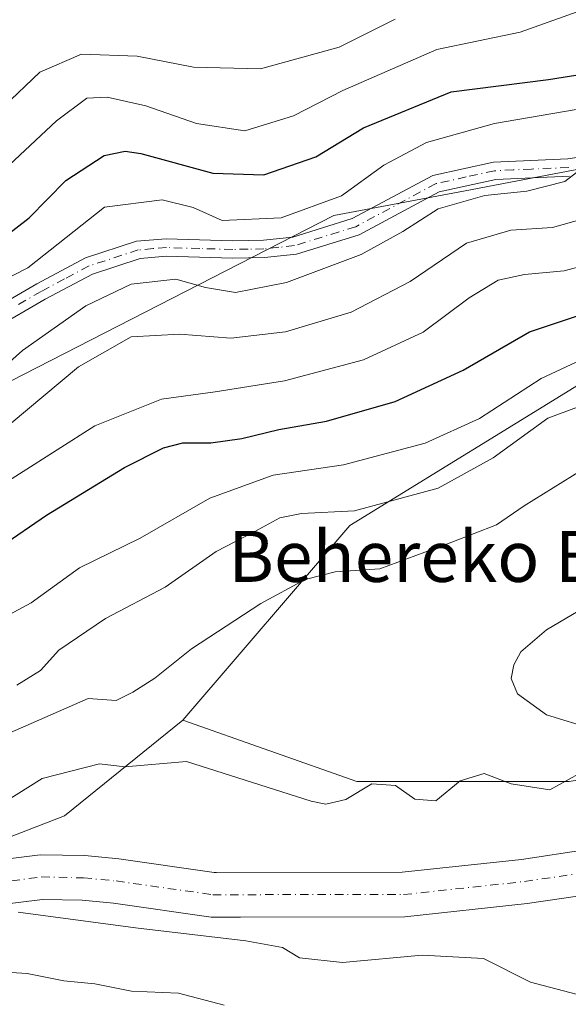
# Model space of a CAD drawing. Units: metres. Extents: x 626799 to 630222, y 4789766 to 4792135.
# Drawn here: x 628177 to 628263, y 4789870 to 4790024 of the extents above; entities that cross this region are included whole.
import ezdxf
from ezdxf.enums import TextEntityAlignment as Align

# ---------------------------------------------------------------- set-up
doc = ezdxf.new("R2010")
doc.units = ezdxf.units.M
doc.header["$MEASUREMENT"] = 0
doc.linetypes.add('DGN Style 4', pattern=[2.6384748266838614, 1.318413404963828, -0.6592067024819142, 0.001648016756204785, -0.6592067024819142])
for name, color, linetype, lineweight in [('Arbolado forestal CxS', 92, 'Continuous', 0), ('Corriente natural Cxs', 4, 'Continuous', 13), ('Corriente natural eje', 4, 'DGN Style 4', 0), ('Cultivos leñosos CxS', 92, 'Continuous', 0), ('Curva de nivel maestra', 30, 'Continuous', 30), ('Curva de nivel normal', 30, 'Continuous', 0), ('Pista pavimentada Cxs', 135, 'Continuous', 0), ('Pista pavimentada eje', 135, 'DGN Style 4', 0), ('Suelo desnudo CxS', 253, 'Continuous', 0), ('Texto cartográfico', 7, 'Continuous', 0)]:
    doc.layers.add(name, color=color, linetype=linetype, lineweight=lineweight)
doc.styles.add('Style-Arial', font='txt')

# ---------------------------------------------------------------- blocks, each defined once
blk = doc.blocks.new('*U6')
at = {"layer": 'Arbolado forestal CxS', "color": 92, "linetype": 'Continuous', "lineweight": 0}
for points in [[(627934.4401000004, 4790016.763900001, 318.1744000000036), (628004.9106999999, 4790013.989900001, 315.7636999999959), (628009.3485000003, 4790031.7433, 321.026199999993), (628024.8837000001, 4790038.399499999, 316.9039000000048), (628070.9530999997, 4790018.9113, 289.2939999999944), (628118.7707000002, 4789960.281300001, 293.2611000000034), (628151.7641000003, 4789955.5689, 291.3144999999931), (628225.8073000005, 4789993.4727, 294.2734999999957), (628246.1256999997, 4789997.3169, 291.0348999999987), (628255.6672999999, 4789999.1215, 290.5350999999937), (628269.1124999998, 4790001.6657, 289.3911999999983)], [(628266.1989000002, 4789968.165100001, 268.5917999999947), (628228.3136999998, 4789944.861099999, 265.4830999999977), (628202.0846999995, 4789914.2739, 257.1425000000018), (628183.5418999996, 4789899.3051, 253.4510000000009), (628164.4804999996, 4789891.893100001, 254.4671999999992), (628129.5345000002, 4789897.1885, 259.6184000000067), (628103.9736000003, 4789903.3235, 259.8785000000062), (628091.4001000002, 4789907.940099999, 260.6049999999959), (628086.0500999996, 4789909.210100001, 260.7553000000044), (628082.5165999997, 4789909.739800001, 260.9453999999969), (628075.1479000002, 4789914.225099999, 261.9953999999998), (628059.6429000003, 4789923.663100001, 263.5522000000055), (628039.5225000001, 4789921.545100001, 262.8672999999981), (627993.8658999996, 4789919.0581, 271.8136999999988), (627984.4567, 4789894.0131, 267.0405000000028), (627947.3925000001, 4789894.013300001, 268.4755000000005)]]:
    blk.add_polyline3d(points, dxfattribs=at)
blk = doc.blocks.new('*U7')
at = {"layer": 'Arbolado forestal CxS', "color": 92, "linetype": 'Continuous', "lineweight": 0}
for points in [[(628265.5301000001, 4789893.9801, 252.1373000000021), (628255.2401000002, 4789892.450099999, 252.633600000001), (628236.5201000003, 4789890.4301, 251.7026000000042), (628207.4001000002, 4789890.4101, 252.1346000000049), (628207.0401, 4789890.4101, 252.1628000000055), (628192.0401, 4789892.540100001, 253.036300000007), (628186.7100999998, 4789893.0601, 252.9842999999965), (628179.7100999998, 4789893.190099999, 252.8778000000021), (628172.1501000002, 4789892.2401, 253.0512000000017), (628162.0401, 4789891.5001, 254.8545000000013), (628146.7600999996, 4789890.3301, 255.9474999999948), (628144.9600999998, 4789890.200099999, 256.2994999999937), (628135.8901000004, 4789891.0101, 258.4164000000019), (628116.1300999997, 4789898.860099999, 259.6925999999949), (628103.9736000003, 4789903.3235, 259.8785000000062), (628129.5345000002, 4789897.1885, 259.6184000000067), (628164.4804999996, 4789891.893100001, 254.4671999999992), (628183.5418999996, 4789899.3051, 253.4510000000009), (628202.0846999995, 4789914.2739, 257.1425000000018), (628229.4079, 4789904.687700001, 255.5080000000016), (628262.6963000001, 4789904.6875, 255.0100999999995)], [(628042.3601000002, 4789902.7501, 264.6257999999943), (628063.6201, 4789903.540100001, 262.1581000000006), (628073.9901000002, 4789903.4801, 261.1524000000064), (628079.4301000005, 4789903.130100001, 260.6573999999964), (628084.7100999998, 4789902.340100001, 260.0274999999965), (628089.3701, 4789901.220100001, 259.8859999999986), (628113.6300999997, 4789892.3201, 259.6714000000065), (628134.2500999998, 4789884.130100001, 258.2021999999997), (628144.9101, 4789883.170100001, 256.0693000000028), (628147.0701000001, 4789883.340100001, 255.9594999999972), (628162.5701000001, 4789884.520099999, 256.1641999999993), (628172.8400999998, 4789885.270099999, 254.9606000000058), (628180.0900999998, 4789886.1801, 253.9392999999982), (628186.3101000005, 4789886.0601, 253.6405999999988), (628191.2001, 4789885.590100001, 253.1842000000034), (628206.5500999996, 4789883.4101, 252.269100000005), (628211.1300999997, 4789883.4101, 252.1358000000037), (628236.9001000002, 4789883.4301, 251.0298000000039), (628256.1300999997, 4789885.5101, 250.8962999999931), (628266.8901000004, 4789887.100099999, 250.7691999999952)]]:
    blk.add_polyline3d(points, dxfattribs=at)

msp = doc.modelspace()

# ---------------------------------------------------------------- linework, layer by layer
at = {"layer": 'Arbolado forestal CxS', "color": 92, "linetype": 'Continuous', "lineweight": 0}
for points in [[(628269.1124999998, 4790001.6657, 289.3911999999983), (628255.6672999999, 4789999.1215, 290.5350999999937), (628246.1256999997, 4789997.3169, 291.0348999999987), (628225.8073000005, 4789993.4727, 294.2734999999957), (628151.7641000003, 4789955.5689, 291.3144999999931), (628118.7707000002, 4789960.281300001, 293.2611000000034), (628070.9530999997, 4790018.9113, 289.2939999999944), (628024.8837000001, 4790038.399499999, 316.9039000000048), (628027.1025, 4790053.933300001, 320.0458000000072), (628014.8964999998, 4790063.9189, 329.5733000000037), (627999.3623000003, 4790065.0297, 338.0675999999949), (627993.8145000003, 4790049.4955, 336.2690000000002), (627980.4983000001, 4790042.838500001, 337.5383000000002), (627963.8547, 4790058.3729, 351.665599999993), (627952.2002999998, 4790091.691500001, 401.4051000000036), (627939.6737000003, 4790120.085100001, 405.0209999999934)], [(628024.8837000001, 4790038.399499999, 316.9039000000048), (628070.9530999997, 4790018.9113, 289.2939999999944), (628118.7707000002, 4789960.281300001, 293.2611000000034), (628151.7641000003, 4789955.5689, 291.3144999999931), (628225.8073000005, 4789993.4727, 294.2734999999957), (628246.1256999997, 4789997.3169, 291.0348999999987), (628255.6672999999, 4789999.1215, 290.5350999999937), (628269.1124999998, 4790001.6657, 289.3911999999983), (628293.8853000002, 4790000.208100001, 286.3791999999958), (628347.7994999997, 4789994.3815, 281.2845999999991), (628359.5373000001, 4790007.637700001, 286.6410000000033), (628362.7430999996, 4790037.5711, 306.1337000000058), (628366.2259000001, 4790085.3049, 331.2831000000006)], [(628553.4590999996, 4789998.996099999, 276.4755000000005), (628532.8564999999, 4789995.8365, 277.3059000000067), (628467.2851, 4789995.8369, 280.1036000000022), (628400.8563000001, 4790005.9397, 286.5005999999994), (628388.2516999999, 4789996.3781, 283.6823000000004), (628379.8564999999, 4789990.0111, 280.9673000000039), (628375.4845000004, 4789978.359099999, 275.6523000000016), (628377.5387000004, 4789965.426899999, 271.7697000000044), (628404.2928999999, 4789956.0999, 271.7537000000011), (628408.7330999998, 4789948.331700001, 268.6646000000038), (628407.6228999998, 4789939.453700001, 262.9777999999933), (628378.8277000004, 4789933.042500001, 253.7099000000017), (628347.7999, 4789946.316099999, 256.6380999999965), (628344.8841000004, 4789965.251499999, 262.1006000000052), (628308.4561000001, 4789960.8815, 257.0650000000023), (628266.1989000002, 4789968.165100001, 268.5917999999947), (628228.3136999998, 4789944.861099999, 265.4830999999977), (628202.0846999995, 4789914.2739, 257.1425000000018)], [(628202.0846999995, 4789914.2739, 257.1425000000018), (628229.4079, 4789904.687700001, 255.5080000000016), (628262.6963000001, 4789904.6875, 255.0100999999995), (628298.8596999999, 4789910.601299999, 252.2973000000056), (628304.2676999997, 4789908.074899999, 250.7526999999973), (628312.4040999999, 4789912.143100001, 250.3641000000061), (628324.6004999997, 4789910.787699999, 249.4520000000048), (628332.1546999998, 4789921.697699999, 249.9645000000019), (628365.8916999997, 4789923.5485, 249.0016999999934), (628401.4001000002, 4789919.110099999, 250.6530000000057), (628443.5667000003, 4789906.9045, 248.3171000000002), (628466.8687000005, 4789906.904300001, 248.0323000000062), (628526.7880999995, 4789931.314300001, 255.5779999999941), (628557.8573000003, 4789935.7521, 254.6347999999998), (628571.1732999999, 4789947.9571, 260.2464000000036), (628592.2562999995, 4789950.176300001, 259.4995000000054), (628616.6677000001, 4789943.5189, 255.9936000000016), (628639.9694999997, 4789935.751300001, 248.098800000007), (628675.4779000003, 4789951.2841, 242.392399999997), (628712.1501000002, 4789970.9781, 246.2158999999956)], [(628103.9736000003, 4789903.3235, 259.8785000000062), (628129.5345000002, 4789897.1885, 259.6184000000067), (628164.4804999996, 4789891.893100001, 254.4671999999992), (628183.5418999996, 4789899.3051, 253.4510000000009), (628202.0846999995, 4789914.2739, 257.1425000000018)], [(628042.3601000002, 4789902.7501, 264.6257999999943), (628063.6201, 4789903.540100001, 262.1581000000006), (628073.9901000002, 4789903.4801, 261.1524000000064), (628079.4301000005, 4789903.130100001, 260.6573999999964), (628084.7100999998, 4789902.340100001, 260.0274999999965), (628089.3701, 4789901.220100001, 259.8859999999986), (628113.6300999997, 4789892.3201, 259.6714000000065), (628134.2500999998, 4789884.130100001, 258.2021999999997), (628144.9101, 4789883.170100001, 256.0693000000028), (628147.0701000001, 4789883.340100001, 255.9594999999972), (628162.5701000001, 4789884.520099999, 256.1641999999993), (628172.8400999998, 4789885.270099999, 254.9606000000058), (628180.0900999998, 4789886.1801, 253.9392999999982), (628186.3101000005, 4789886.0601, 253.6405999999988), (628191.2001, 4789885.590100001, 253.1842000000034), (628206.5500999996, 4789883.4101, 252.269100000005), (628211.1300999997, 4789883.4101, 252.1358000000037), (628236.9001000002, 4789883.4301, 251.0298000000039), (628256.1300999997, 4789885.5101, 250.8962999999931), (628266.8901000004, 4789887.100099999, 250.7691999999952)], [(628103.9736000003, 4789903.3235, 259.8785000000062), (628116.1300999997, 4789898.860099999, 259.6925999999949), (628135.8901000004, 4789891.0101, 258.4164000000019), (628144.9600999998, 4789890.200099999, 256.2994999999937), (628146.7600999996, 4789890.3301, 255.9474999999948), (628162.0401, 4789891.5001, 254.8545000000013), (628172.1501000002, 4789892.2401, 253.0512000000017), (628179.7100999998, 4789893.190099999, 252.8778000000021), (628186.7100999998, 4789893.0601, 252.9842999999965), (628192.0401, 4789892.540100001, 253.036300000007), (628207.0401, 4789890.4101, 252.1628000000055), (628207.4001000002, 4789890.4101, 252.1346000000049), (628236.5201000003, 4789890.4301, 251.7026000000042), (628255.2401000002, 4789892.450099999, 252.633600000001), (628265.5301000001, 4789893.9801, 252.1373000000021)]]:
    msp.add_polyline3d(points, dxfattribs=at)
at = {"layer": 'Corriente natural Cxs', "color": 4, "linetype": 'Continuous', "lineweight": 13}
for points in [[(628040.9700999996, 4789909.700099999, 262.4119999999967), (628063.5100999996, 4789910.540100001, 260.9517000000051), (628074.2401000002, 4789910.4801, 261.254700000005), (628076.5900999998, 4789910.3301, 261.2078000000038), (628080.1801000005, 4789910.090100001, 261.0669999999955), (628086.0500999996, 4789909.210100001, 260.7553000000044), (628091.4001000002, 4789907.940099999, 260.6049999999959), (628116.1300999997, 4789898.860099999, 259.6925999999949), (628135.8901000004, 4789891.0101, 258.4164000000019), (628144.9600999998, 4789890.200099999, 256.2994999999937), (628146.7600999996, 4789890.3301, 255.9474999999948), (628162.0401, 4789891.5001, 254.8545000000013), (628172.1501000002, 4789892.2401, 253.0512000000017), (628179.7100999998, 4789893.190099999, 252.8778000000021), (628186.7100999998, 4789893.0601, 252.9842999999965), (628192.0401, 4789892.540100001, 253.036300000007), (628207.0401, 4789890.4101, 252.1628000000055), (628207.4001000002, 4789890.4101, 252.1346000000049), (628236.5201000003, 4789890.4301, 251.7026000000042), (628255.2401000002, 4789892.450099999, 252.633600000001), (628265.5301000001, 4789893.9801, 252.1373000000021)], [(628040.9700999996, 4789909.700099999, 262.4119999999967), (628063.5100999996, 4789910.540100001, 260.9517000000051), (628074.2401000002, 4789910.4801, 261.254700000005), (628076.5900999998, 4789910.3301, 261.2078000000038), (628080.1801000005, 4789910.090100001, 261.0669999999955), (628086.0500999996, 4789909.210100001, 260.7553000000044), (628091.4001000002, 4789907.940099999, 260.6049999999959), (628116.1300999997, 4789898.860099999, 259.6925999999949), (628135.8901000004, 4789891.0101, 258.4164000000019), (628144.9600999998, 4789890.200099999, 256.2994999999937), (628146.7600999996, 4789890.3301, 255.9474999999948), (628162.0401, 4789891.5001, 254.8545000000013), (628172.1501000002, 4789892.2401, 253.0512000000017), (628179.7100999998, 4789893.190099999, 252.8778000000021), (628186.7100999998, 4789893.0601, 252.9842999999965), (628192.0401, 4789892.540100001, 253.036300000007), (628207.0401, 4789890.4101, 252.1628000000055), (628207.4001000002, 4789890.4101, 252.1346000000049), (628236.5201000003, 4789890.4301, 251.7026000000042), (628255.2401000002, 4789892.450099999, 252.633600000001), (628265.5301000001, 4789893.9801, 252.1373000000021)], [(628266.8901000004, 4789887.100099999, 250.7691999999952), (628256.1300999997, 4789885.5101, 250.8962999999931), (628236.9001000002, 4789883.4301, 251.0298000000039), (628211.1300999997, 4789883.4101, 252.1358000000037), (628206.5500999996, 4789883.4101, 252.269100000005), (628191.2001, 4789885.590100001, 253.1842000000034), (628186.3101000005, 4789886.0601, 253.6405999999988), (628180.0900999998, 4789886.1801, 253.9392999999982), (628172.8400999998, 4789885.270099999, 254.9606000000058), (628162.5701000001, 4789884.520099999, 256.1641999999993), (628147.0701000001, 4789883.340100001, 255.9594999999972), (628144.9101, 4789883.170100001, 256.0693000000028), (628134.2500999998, 4789884.130100001, 258.2021999999997), (628113.6300999997, 4789892.3201, 259.6714000000065), (628089.3701, 4789901.220100001, 259.8859999999986), (628084.7100999998, 4789902.340100001, 260.0274999999965), (628079.4301000005, 4789903.130100001, 260.6573999999964), (628073.9901000002, 4789903.4801, 261.1524000000064), (628063.6201, 4789903.540100001, 262.1581000000006), (628042.3601000002, 4789902.7501, 264.6257999999943)], [(628266.8901000004, 4789887.100099999, 250.7691999999952), (628256.1300999997, 4789885.5101, 250.8962999999931), (628236.9001000002, 4789883.4301, 251.0298000000039), (628211.1300999997, 4789883.4101, 252.1358000000037), (628206.5500999996, 4789883.4101, 252.269100000005), (628191.2001, 4789885.590100001, 253.1842000000034), (628186.3101000005, 4789886.0601, 253.6405999999988), (628180.0900999998, 4789886.1801, 253.9392999999982), (628172.8400999998, 4789885.270099999, 254.9606000000058), (628162.5701000001, 4789884.520099999, 256.1641999999993), (628147.0701000001, 4789883.340100001, 255.9594999999972), (628144.9101, 4789883.170100001, 256.0693000000028), (628134.2500999998, 4789884.130100001, 258.2021999999997), (628113.6300999997, 4789892.3201, 259.6714000000065), (628089.3701, 4789901.220100001, 259.8859999999986), (628084.7100999998, 4789902.340100001, 260.0274999999965), (628079.4301000005, 4789903.130100001, 260.6573999999964), (628073.9901000002, 4789903.4801, 261.1524000000064), (628063.6201, 4789903.540100001, 262.1581000000006), (628042.3601000002, 4789902.7501, 264.6257999999943)]]:
    msp.add_polyline3d(points, dxfattribs=at)
at = {"layer": 'Corriente natural eje', "color": 4, "linetype": 'DGN Style 4', "lineweight": 0}
msp.add_polyline3d([(628067.5426000003, 4789907.0175, 261.0817999999999), (628074.1201, 4789906.9801, 260.6826000000001), (628079.8000999996, 4789906.610099999, 260.5798000000068), (628085.3800999997, 4789905.780099999, 260.3129000000045), (628090.3901000004, 4789904.5801, 259.982600000003), (628114.8800999997, 4789895.590100001, 259.4318000000058), (628135.0701000001, 4789887.5701, 257.9618999999948), (628144.9401000004, 4789886.6801, 256.0170999999973), (628172.5000999998, 4789888.7501, 253.8800000000047), (628179.9001000002, 4789889.690099999, 253.2036999999982), (628186.5100999996, 4789889.5601, 252.9879999999976), (628191.6201, 4789889.0601, 252.6750000000029), (628206.8000999996, 4789886.9101, 251.9222000000009), (628236.7100999998, 4789886.9301, 251.1781999999948), (628255.6901000004, 4789888.9801, 251.7075999999943), (628266.2100999998, 4789890.540100001, 251.4266000000061)], dxfattribs=at)
at = {"layer": 'Cultivos leñosos CxS', "color": 92, "linetype": 'Continuous', "lineweight": 0}
for points in [[(628553.4590999996, 4789998.996099999, 276.4755000000005), (628532.8564999999, 4789995.8365, 277.3059000000067), (628467.2851, 4789995.8369, 280.1036000000022), (628400.8563000001, 4790005.9397, 286.5005999999994), (628388.2516999999, 4789996.3781, 283.6823000000004), (628379.8564999999, 4789990.0111, 280.9673000000039), (628375.4845000004, 4789978.359099999, 275.6523000000016), (628377.5387000004, 4789965.426899999, 271.7697000000044), (628404.2928999999, 4789956.0999, 271.7537000000011), (628408.7330999998, 4789948.331700001, 268.6646000000038), (628407.6228999998, 4789939.453700001, 262.9777999999933), (628378.8277000004, 4789933.042500001, 253.7099000000017), (628347.7999, 4789946.316099999, 256.6380999999965), (628344.8841000004, 4789965.251499999, 262.1006000000052), (628308.4561000001, 4789960.8815, 257.0650000000023), (628266.1989000002, 4789968.165100001, 268.5917999999947), (628228.3136999998, 4789944.861099999, 265.4830999999977), (628202.0846999995, 4789914.2739, 257.1425000000018)], [(628202.0846999995, 4789914.2739, 257.1425000000018), (628229.4079, 4789904.687700001, 255.5080000000016), (628262.6963000001, 4789904.6875, 255.0100999999995), (628298.8596999999, 4789910.601299999, 252.2973000000056), (628304.2676999997, 4789908.074899999, 250.7526999999973), (628312.4040999999, 4789912.143100001, 250.3641000000061), (628324.6004999997, 4789910.787699999, 249.4520000000048), (628332.1546999998, 4789921.697699999, 249.9645000000019), (628365.8916999997, 4789923.5485, 249.0016999999934), (628401.4001000002, 4789919.110099999, 250.6530000000057), (628443.5667000003, 4789906.9045, 248.3171000000002), (628466.8687000005, 4789906.904300001, 248.0323000000062), (628526.7880999995, 4789931.314300001, 255.5779999999941), (628557.8573000003, 4789935.7521, 254.6347999999998), (628571.1732999999, 4789947.9571, 260.2464000000036), (628592.2562999995, 4789950.176300001, 259.4995000000054), (628616.6677000001, 4789943.5189, 255.9936000000016), (628639.9694999997, 4789935.751300001, 248.098800000007), (628675.4779000003, 4789951.2841, 242.392399999997), (628712.1501000002, 4789970.9781, 246.2158999999956)], [(628262.6963000001, 4789904.6875, 255.0100999999995), (628229.4079, 4789904.687700001, 255.5080000000016), (628202.0846999995, 4789914.2739, 257.1425000000018), (628228.3136999998, 4789944.861099999, 265.4830999999977), (628266.1989000002, 4789968.165100001, 268.5917999999947)]]:
    msp.add_polyline3d(points, dxfattribs=at)
at = {"layer": 'Curva de nivel maestra', "color": 30, "linetype": 'Continuous', "lineweight": 30, "flags": 128}
for points, elevation in [([(628172.1299999999, 4789988.600099999), (628177.9800000006, 4789993.130100001), (628183.7599999999, 4789998.940099999), (628189.7699999996, 4790002.870100001), (628193.0800000001, 4790003.5801), (628195.5199999996, 4790003.1801), (628206.79, 4790000.120100001), (628214.8099999997, 4789999.880100001), (628222.9400000004, 4790002.690099999), (628230.4199999999, 4790007.2501), (628244.1699999999, 4790012.9001), (628259.4600000001, 4790014.790100001), (628265.0499999998, 4790015.720100001)], 300), ([(628166.3200000003, 4789936.620100001), (628180.7300000006, 4789946.4801), (628192.9699999997, 4789953.950099999), (628199.0599999997, 4789957.030099999), (628202.1200000001, 4789957.800100001), (628206.5, 4789957.8201), (628211.3799999999, 4789958.5001), (628217.1399999997, 4789959.9001), (628224.6100000005, 4789961.200099999), (628235.3799999999, 4789964.290100001), (628246.0899999999, 4789969.220100001), (628256.4699999997, 4789975.210100001), (628265.4000000004, 4789978.190099999)], 275)]:
    msp.add_lwpolyline(points, dxfattribs=dict(at, elevation=elevation))
at = {"layer": 'Curva de nivel normal', "color": 30, "linetype": 'Continuous', "lineweight": 0, "flags": 128}
for points, elevation in [([(628098.6399999997, 4790026.949999999), (628104.0999999996, 4790018.380000001), (628112.8300000001, 4790006.609999999), (628115.8700000001, 4789999.560000001), (628116.5899999999, 4789990.99), (628118.0300000003, 4789986.779999999), (628121.9600000001, 4789984.109999999), (628128.6500000004, 4789981.9), (628138.3200000003, 4789980.460000001), (628144.3200000003, 4789981.26), (628151.8099999997, 4789984.960000001), (628160.4500000002, 4789990.4), (628169.8899999997, 4789996.76), (628182.2699999996, 4790008.310000001), (628187.0199999996, 4790011.9), (628190.25, 4790012.060000001), (628196.29, 4790010.66), (628204.25, 4790007.9), (628211.8399999999, 4790006.77), (628219.4600000001, 4790009.109999999), (628227.1799999997, 4790013.100000001), (628241.9299999997, 4790019.529999999), (628255.0099999999, 4790022.25), (628265.4199999999, 4790025.960000001)], 305), ([(628110.3899999997, 4790027.050000001), (628122.0599999997, 4790011.24), (628124.9600000001, 4790006.26), (628124.7000000002, 4790002.359999999), (628125.5599999997, 4789997.300000001), (628126.8099999997, 4789995.550000001), (628131.5499999998, 4789995.100000001), (628143.7599999999, 4789995.779999999), (628154.7599999999, 4789998.01), (628161.29, 4790000.449999999), (628165.54, 4790003.07), (628169.6200000001, 4790006.74), (628173.9800000006, 4790010.52), (628179.6500000004, 4790015.980000001), (628186.2300000006, 4790018.77), (628194.9500000002, 4790018.470000001), (628203.75, 4790016.76), (628214.2699999996, 4790016.460000001), (628226.6399999997, 4790019.859999999), (628235.4100000003, 4790024.289999999)], 310), ([(628170.4500000002, 4789981.57), (628177.7999999998, 4789985.279999999), (628189.8099999997, 4789994.76), (628198.8499999996, 4789995.949999999), (628203.7100000001, 4789994.74), (628208.29, 4789992.710000001), (628217.54, 4789993.119999999), (628226.9699999997, 4789996.560000001), (628233.6399999997, 4790001.380000001), (628240.3099999997, 4790004.939999999), (628250.9699999997, 4790007.91), (628265.3099999997, 4790010.359999999)], 295), ([(628166.9600000001, 4789963.42), (628176.9400000004, 4789972.300000001), (628186.8799999999, 4789979.289999999), (628193.9800000006, 4789982.699999999), (628200.9800000006, 4789983.49), (628205.6799999997, 4789982.189999999), (628210.3700000001, 4789981.369999999), (628218.3600000005, 4789982.980000001), (628230.0499999998, 4789987.369999999), (628236.5999999996, 4789990.939999999), (628242.1600000003, 4789994.51), (628249.4800000006, 4789996.600000001), (628256.0599999997, 4789997.300000001), (628262.0300000003, 4789998.800000001), (628264.5499999998, 4790000.720000001)], 290), ([(628172.2300000006, 4789958.480000001), (628185.7100000001, 4789969.74), (628193.9800000006, 4789974.449999999), (628201.6399999997, 4789974.859999999), (628209.6399999997, 4789974.210000001), (628218.1900000004, 4789975.220000001), (628228.5099999999, 4789978.289999999), (628237.7599999999, 4789983.130000001), (628246.5800000001, 4789989.119999999), (628253.54, 4789991.17), (628260.0800000001, 4789991.58), (628268.4500000002, 4789993.970000001)], 285), ([(628164.6299999999, 4789945.390000001), (628188.2999999998, 4789960.470000001), (628198.7699999996, 4789964.680000001), (628207.1500000004, 4789965.800000001), (628218.04, 4789967.529999999), (628230.4500000002, 4789970.84), (628239.8200000003, 4789975.180000001), (628247.0300000003, 4789980.57), (628251.5700000003, 4789983.32), (628255.7100000001, 4789984.24), (628261.9000000004, 4789984.789999999), (628268.9299999997, 4789986.67)], 280), ([(628172.9400000004, 4789929.82), (628178.2999999998, 4789932.689999999), (628185.8799999999, 4789938.180000001), (628195.4000000004, 4789942.869999999), (628206.3200000003, 4789949.109999999), (628216.29, 4789952.75), (628227.3200000003, 4789954.33), (628240.1200000001, 4789957.76), (628248.6399999997, 4789961.600000001), (628258.3099999997, 4789967.880000001), (628264.5800000001, 4789970.82)], 270), ([(628267.6699999999, 4789964.779999999), (628259.3499999996, 4789961.680000001), (628250.79, 4789955.430000001), (628242.1600000003, 4789950.689999999), (628229.0099999999, 4789947.16), (628220.7100000001, 4789946.699999999), (628217.3200000003, 4789946.039999999), (628213.3099999997, 4789943.83), (628207.3099999997, 4789940.74), (628199.3099999997, 4789935.15), (628189.9800000006, 4789930.230000001), (628182.6500000004, 4789925.27), (628179.75, 4789922.100000001), (628176.04, 4789919.789999999)], 265), ([(628266.2400000002, 4789954.5), (628255.6399999997, 4789947.930000001), (628251.3099999997, 4789944.949999999), (628244.3099999997, 4789942.24), (628232.9900000002, 4789938.029999999), (628225.9800000006, 4789937.58), (628221.3099999997, 4789936.34), (628214.3499999996, 4789932.58), (628203.4699999997, 4789925.5), (628197.7300000006, 4789920.890000001), (628194.2400000002, 4789918.710000001), (628191.6399999997, 4789917.359999999), (628187.2599999999, 4789917.689999999), (628173.6500000004, 4789911.75)], 260), ([(628268.1799999997, 4789933.82), (628259.1200000001, 4789928.470000001), (628255.0999999996, 4789925), (628254.0099999999, 4789922.99), (628253.5999999996, 4789920.82), (628254.5999999996, 4789918.430000001), (628259.1500000004, 4789915.140000001), (628266.2999999998, 4789912.939999999)], 255), ([(628265.7100000001, 4789906.689999999), (628259.6799999997, 4789903.369999999), (628253.5800000001, 4789904.300000001), (628249.3399999999, 4789905.9), (628245.5899999999, 4789904.76), (628241.7800000003, 4789901.65), (628238.5099999999, 4789901.91), (628235.4800000006, 4789904.029999999), (628231.7699999996, 4789904.279999999), (628227.6699999999, 4789901.84), (628224.5499999998, 4789901.109999999), (628222.2199999997, 4789901.58), (628202.6699999999, 4789907.800000001), (628193.0099999999, 4789906.960000001), (628189.0199999996, 4789907.42), (628180.0199999996, 4789905.140000001), (628167.7400000002, 4789897.449999999)], 255), ([(628176.2889, 4789884.1939), (628194.6500000004, 4789881.720000001), (628212, 4789879.689999999), (628217.7400000002, 4789878.630000001), (628220.3899999997, 4789877.01), (628227.1600000003, 4789876.25), (628239.6600000003, 4789877.439999999), (628249.2400000002, 4789876.9), (628256.6299999999, 4789873.189999999), (628264.7999999998, 4789871.02)], 255), ([(628170.1799999997, 4789875.02), (628177.7000000002, 4789874.539999999), (628183.4199999999, 4789873.41), (628188.2999999998, 4789872.9), (628194.0599999997, 4789871.800000001), (628201.4000000004, 4789871.460000001), (628208.5999999996, 4789869.600000001)], 260)]:
    msp.add_lwpolyline(points, dxfattribs=dict(at, elevation=elevation))
at = {"layer": 'Pista pavimentada Cxs', "color": 135, "linetype": 'Continuous', "lineweight": 0}
for points in [[(628170.9700999996, 4789977.970100001, 308.7606999999989), (628179.1901000004, 4789982.7601, 307.1425000000018), (628186.8502000002, 4789986.8201, 306.3880999999965), (628194.8501000004, 4789989.4301, 305.5994000000064), (628199.4901000002, 4789989.8201, 304.5112999999984), (628209.9301000005, 4789989.520099999, 305.3561000000045), (628214.7401000002, 4789989.590100001, 307.9189000000042), (628219.3601000002, 4789990.100099999, 309.3804999999993), (628228.6801000005, 4789992.9801, 306.5374000000011), (628241.3300999999, 4789999.770099999, 302.7572999999975), (628250.8101000005, 4790001.860099999, 302.4682999999932), (628256.7001, 4790002.120100001, 296.8954999999987), (628262.4901000002, 4790002.370100001, 291.2906999999978), (628272.6201, 4790003.870100001, 289.9805999999954)], [(628170.9700999996, 4789977.970100001, 308.7606999999989), (628179.1901000004, 4789982.7601, 307.1425000000018), (628186.8502000002, 4789986.8201, 306.3880999999965), (628194.8501000004, 4789989.4301, 305.5994000000064), (628199.4901000002, 4789989.8201, 304.5112999999984), (628209.9301000005, 4789989.520099999, 305.3561000000045), (628214.7401000002, 4789989.590100001, 307.9189000000042), (628219.3601000002, 4789990.100099999, 309.3804999999993), (628228.6801000005, 4789992.9801, 306.5374000000011), (628241.3300999999, 4789999.770099999, 302.7572999999975), (628250.8101000005, 4790001.860099999, 302.4682999999932), (628256.7001, 4790002.120100001, 296.8954999999987), (628262.4901000002, 4790002.370100001, 291.2906999999978), (628272.6201, 4790003.870100001, 289.9805999999954)], [(628262.7500999998, 4789999.640100001, 292.3313000000053), (628256.9200999998, 4789999.390100001, 295.7516999999934), (628251.1700999998, 4789999.130100001, 300.204700000002), (628242.2901, 4789997.1801, 300.9467000000004), (628229.7401000002, 4789990.440099999, 304.8224999999948), (628219.9101, 4789987.4001, 307.3191999999981), (628214.9201999997, 4789986.860099999, 305.3138999999938), (628209.9101, 4789986.780099999, 302.832899999994), (628199.5601000005, 4789987.0701, 303.7930999999954), (628195.3901000004, 4789986.7301, 305.100099999996), (628187.9200999998, 4789984.290100001, 304.2041999999929), (628180.5201000003, 4789980.360099999, 307.4226000000053), (628172.5701000001, 4789975.7401, 310.6184999999969)], [(628262.7500999998, 4789999.640100001, 292.3313000000053), (628256.9200999998, 4789999.390100001, 295.7516999999934), (628251.1700999998, 4789999.130100001, 300.204700000002), (628242.2901, 4789997.1801, 300.9467000000004), (628229.7401000002, 4789990.440099999, 304.8224999999948), (628219.9101, 4789987.4001, 307.3191999999981), (628214.9201999997, 4789986.860099999, 305.3138999999938), (628209.9101, 4789986.780099999, 302.832899999994), (628199.5601000005, 4789987.0701, 303.7930999999954), (628195.3901000004, 4789986.7301, 305.100099999996), (628187.9200999998, 4789984.290100001, 304.2041999999929), (628180.5201000003, 4789980.360099999, 307.4226000000053), (628172.5701000001, 4789975.7401, 310.6184999999969)]]:
    msp.add_polyline3d(points, dxfattribs=at)
at = {"layer": 'Pista pavimentada eje', "color": 135, "linetype": 'DGN Style 4', "lineweight": 0}
msp.add_polyline3d([(628262.6201, 4790001.005100001, 291.8013000000064), (628256.8101000005, 4790000.755100001, 296.3123000000051), (628253.9351000005, 4790000.6251, 299.0518000000012), (628250.9901000002, 4790000.495100001, 301.3236999999936), (628246.5500999996, 4789999.520099999, 302.6778999999952), (628241.8101000005, 4789998.475099999, 301.4925999999978), (628229.2100999998, 4789991.710100001, 305.6402999999991), (628219.6350999996, 4789988.7501, 308.3549999999959), (628217.1401000004, 4789988.4801, 308.1266999999934), (628214.8300999999, 4789988.225099999, 306.6223999999929), (628212.3251, 4789988.1851, 305.1766000000061), (628209.9200999998, 4789988.1501, 303.8396000000066), (628204.7451, 4789988.295100001, 303.1177000000025), (628199.5251000002, 4789988.4451, 304.1086000000068), (628197.4401000004, 4789988.2751, 304.4985000000015), (628195.1201, 4789988.0801, 305.4562000000006), (628187.3850999996, 4789985.5551, 305.3411000000052), (628183.5551000005, 4789983.5251, 305.7366000000038), (628179.8551000003, 4789981.5601, 307.2813000000024), (628175.8800999997, 4789979.2501, 309.3965999999928)], dxfattribs=at)
at = {"layer": 'Suelo desnudo CxS', "color": 253, "linetype": 'Continuous', "lineweight": 0}
for points in [[(628040.9700999996, 4789909.700099999, 262.4119999999967), (628063.5100999996, 4789910.540100001, 260.9517000000051), (628074.2401000002, 4789910.4801, 261.254700000005), (628076.5900999998, 4789910.3301, 261.2078000000038), (628080.1801000005, 4789910.090100001, 261.0669999999955), (628082.5165999997, 4789909.739800001, 260.9453999999969), (628086.0500999996, 4789909.210100001, 260.7553000000044), (628091.4001000002, 4789907.940099999, 260.6049999999959), (628103.9736000003, 4789903.3235, 259.8785000000062), (628116.1300999997, 4789898.860099999, 259.6925999999949), (628135.8901000004, 4789891.0101, 258.4164000000019), (628144.9600999998, 4789890.200099999, 256.2994999999937), (628146.7600999996, 4789890.3301, 255.9474999999948), (628162.0401, 4789891.5001, 254.8545000000013), (628172.1501000002, 4789892.2401, 253.0512000000017), (628179.7100999998, 4789893.190099999, 252.8778000000021), (628186.7100999998, 4789893.0601, 252.9842999999965), (628192.0401, 4789892.540100001, 253.036300000007), (628207.0401, 4789890.4101, 252.1628000000055), (628207.4001000002, 4789890.4101, 252.1346000000049), (628236.5201000003, 4789890.4301, 251.7026000000042), (628255.2401000002, 4789892.450099999, 252.633600000001), (628265.5301000001, 4789893.9801, 252.1373000000021)], [(628266.8901000004, 4789887.100099999, 250.7691999999952), (628256.1300999997, 4789885.5101, 250.8962999999931), (628236.9001000002, 4789883.4301, 251.0298000000039), (628211.1300999997, 4789883.4101, 252.1358000000037), (628206.5500999996, 4789883.4101, 252.269100000005), (628191.2001, 4789885.590100001, 253.1842000000034), (628186.3101000005, 4789886.0601, 253.6405999999988), (628180.0900999998, 4789886.1801, 253.9392999999982), (628172.8400999998, 4789885.270099999, 254.9606000000058), (628162.5701000001, 4789884.520099999, 256.1641999999993), (628147.0701000001, 4789883.340100001, 255.9594999999972), (628144.9101, 4789883.170100001, 256.0693000000028), (628134.2500999998, 4789884.130100001, 258.2021999999997), (628113.6300999997, 4789892.3201, 259.6714000000065), (628089.3701, 4789901.220100001, 259.8859999999986), (628084.7100999998, 4789902.340100001, 260.0274999999965), (628079.4301000005, 4789903.130100001, 260.6573999999964), (628073.9901000002, 4789903.4801, 261.1524000000064), (628063.6201, 4789903.540100001, 262.1581000000006), (628042.3601000002, 4789902.7501, 264.6257999999943)], [(628042.3601000002, 4789902.7501, 264.6257999999943), (628063.6201, 4789903.540100001, 262.1581000000006), (628073.9901000002, 4789903.4801, 261.1524000000064), (628079.4301000005, 4789903.130100001, 260.6573999999964), (628084.7100999998, 4789902.340100001, 260.0274999999965), (628089.3701, 4789901.220100001, 259.8859999999986), (628113.6300999997, 4789892.3201, 259.6714000000065), (628134.2500999998, 4789884.130100001, 258.2021999999997), (628144.9101, 4789883.170100001, 256.0693000000028), (628147.0701000001, 4789883.340100001, 255.9594999999972), (628162.5701000001, 4789884.520099999, 256.1641999999993), (628172.8400999998, 4789885.270099999, 254.9606000000058), (628180.0900999998, 4789886.1801, 253.9392999999982), (628186.3101000005, 4789886.0601, 253.6405999999988), (628191.2001, 4789885.590100001, 253.1842000000034), (628206.5500999996, 4789883.4101, 252.269100000005), (628211.1300999997, 4789883.4101, 252.1358000000037), (628236.9001000002, 4789883.4301, 251.0298000000039), (628256.1300999997, 4789885.5101, 250.8962999999931), (628266.8901000004, 4789887.100099999, 250.7691999999952)], [(628103.9736000003, 4789903.3235, 259.8785000000062), (628116.1300999997, 4789898.860099999, 259.6925999999949), (628135.8901000004, 4789891.0101, 258.4164000000019), (628144.9600999998, 4789890.200099999, 256.2994999999937), (628146.7600999996, 4789890.3301, 255.9474999999948), (628162.0401, 4789891.5001, 254.8545000000013), (628172.1501000002, 4789892.2401, 253.0512000000017), (628179.7100999998, 4789893.190099999, 252.8778000000021), (628186.7100999998, 4789893.0601, 252.9842999999965), (628192.0401, 4789892.540100001, 253.036300000007), (628207.0401, 4789890.4101, 252.1628000000055), (628207.4001000002, 4789890.4101, 252.1346000000049), (628236.5201000003, 4789890.4301, 251.7026000000042), (628255.2401000002, 4789892.450099999, 252.633600000001), (628265.5301000001, 4789893.9801, 252.1373000000021)]]:
    msp.add_polyline3d(points, dxfattribs=at)

# ---------------------------------------------------------------- block references
at = {"layer": 'Arbolado forestal CxS', "color": 92, "linetype": 'Continuous', "lineweight": 0}
for name in ['*U6', '*U7']:
    msp.add_blockref(name, (0, 0), dxfattribs=at)

# ---------------------------------------------------------------- texts
at = {"layer": 'Texto cartográfico', "color": 7, "linetype": 'Continuous', "lineweight": 0, "style": 'Style-Arial'}
msp.add_text('Behereko Belagia', height=8, dxfattribs=at).set_placement((628253.7266573176, 4789939.99015), align=Align.MIDDLE_CENTER)

doc.saveas('drawing.dxf')
